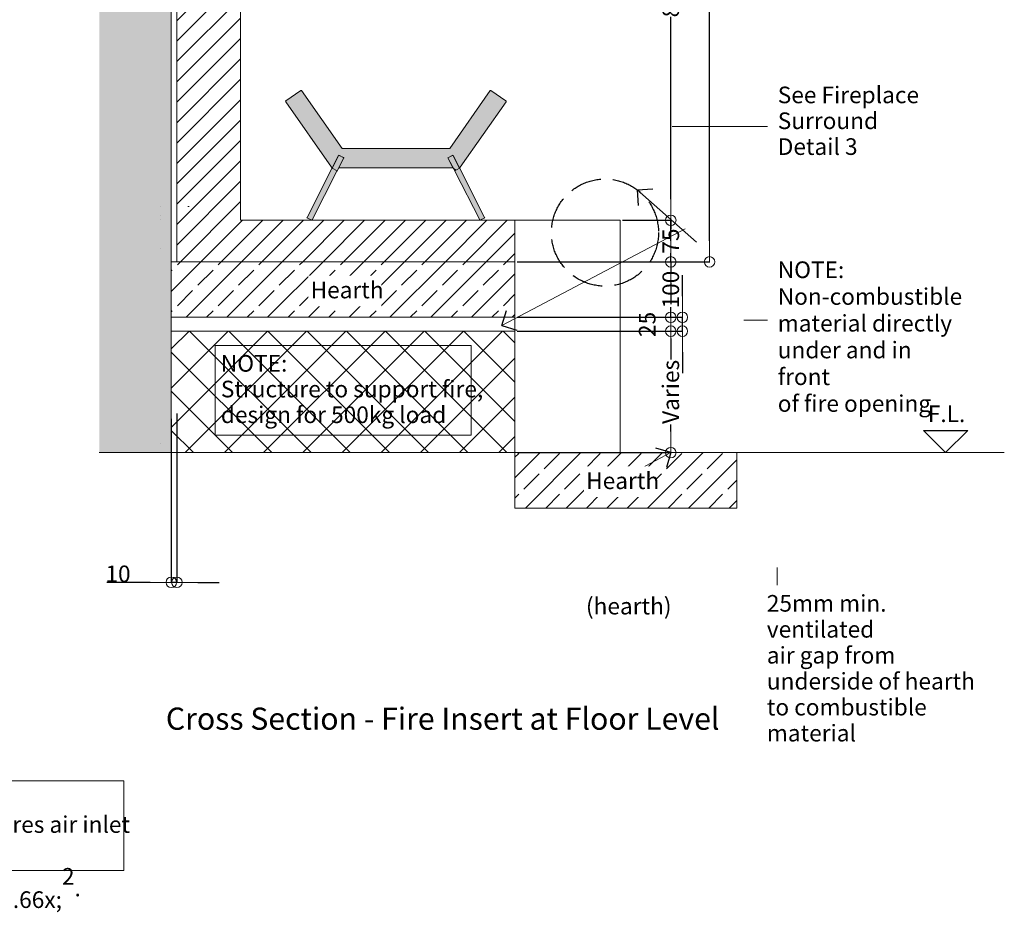
# Model space of a CAD drawing. Units: millimetres. Extents: x -13211 to 5359, y -23137 to 9764.
# Drawn here: x -11407 to -9631, y -23137 to -21528 of the extents above; entities that cross this region are included whole.
import ezdxf

# ---------------------------------------------------------------- set-up
doc = ezdxf.new("R2010")
doc.units = ezdxf.units.MM
doc.header["$MEASUREMENT"] = 0
doc.set_wipeout_variables(frame=1)
doc.linetypes.add('Hidden Line', pattern=[78.244445, 56.444445, -21.8])
doc.linetypes.add('Wipeout_Contour', pattern=[1000, 0, -1000])
for name, color, linetype, lineweight in [('0_Pen_No__1', 7, 'Continuous', 13), ('0_Pen_No__121', 255, 'Continuous', 0), ('0_Pen_No__2', 8, 'Continuous', 15), ('Annotation - Text_Pen_No__1', 7, 'Continuous', 13)]:
    doc.layers.add(name, color=color, linetype=linetype, lineweight=lineweight)
for name, color, linetype, lineweight, true_color in [('0_Pen_No__3', 7, 'Continuous', 18, 0xff6600), ('0_Pen_No__4', 7, 'Continuous', 20, 0x029e21), ('0_Pen_No__5', 7, 'Continuous', 25, 0x40a5ff)]:
    doc.layers.add(name, color=color, linetype=linetype, lineweight=lineweight, true_color=true_color)
doc.styles.add('GENERATED_STYLE_1', font='arial.ttf')
doc.styles.add('GENERATED_STYLE_2', font='arialbd.ttf')
doc.dimstyles.new('GENERATED_STYLE__1', dxfattribs={"dimtxt": 30, "dimasz": 38, "dimexe": 0.18, "dimexo": 4, "dimgap": 0.09, "dimtad": 1, "dimtih": 1, "dimtoh": 1, "dimdec": 0, "dimzin": 0, "dimdsep": 46, "dimtxsty": 'GENERATED_STYLE_1', "dimblk": 'ARROWHEAD_1', "dimblk1": 'ARROWHEAD_1', "dimblk2": 'ARROWHEAD_1', "dimcen": 0.09, "dimclrd": 8, "dimclre": 8, "dimclrt": 5, "dimadec": 0, "dimazin": 0, "dimtfac": 1, "dimtdec": 4, "dimtmove": 0, "dimatfit": 3, "dimfxl": 1, "dimtolj": 1, "dimtzin": 0, "dimarcsym": 0})
doc.dimstyles.new('GENERATED_STYLE__2', dxfattribs={"dimtxt": 30, "dimasz": 38, "dimexe": 0.18, "dimexo": 4, "dimgap": 0.09, "dimtad": 1, "dimdec": 0, "dimzin": 0, "dimdsep": 46, "dimtxsty": 'GENERATED_STYLE_1', "dimblk": 'ARROWHEAD_1', "dimblk1": 'ARROWHEAD_1', "dimblk2": 'ARROWHEAD_1', "dimcen": 0.09, "dimclrd": 8, "dimclre": 8, "dimclrt": 5, "dimadec": 0, "dimazin": 0, "dimtfac": 1, "dimtdec": 4, "dimtmove": 0, "dimatfit": 3, "dimfxl": 1, "dimtolj": 1, "dimtzin": 0, "dimarcsym": 0})
doc.dimstyles.new('GENERATED_STYLE__3', dxfattribs={"dimtxt": 30, "dimasz": 38, "dimexe": 0.18, "dimexo": 4, "dimgap": 0.09, "dimtad": 1, "dimdec": 0, "dimzin": 0, "dimdsep": 46, "dimtxsty": 'GENERATED_STYLE_1', "dimblk": 'ARROWHEAD_1', "dimblk1": 'ARROWHEAD_1', "dimblk2": 'ARROWHEAD_1', "dimcen": 0.09, "dimclrd": 8, "dimclre": 8, "dimclrt": 5, "dimadec": 0, "dimazin": 0, "dimtfac": 1, "dimtdec": 4, "dimtmove": 2, "dimatfit": 3, "dimfxl": 1, "dimtolj": 1, "dimtzin": 0, "dimarcsym": 0})
pattern_1 = [(45, (0, 0), (-36.76955, 36.76955), []), (45, (-18.385, 18.385), (-36.76955, 36.76955), [39, -13])]

# ---------------------------------------------------------------- blocks, each defined once
blk = doc.blocks.new('Line_30', base_point=(-11771.9, -7709))
at = {"layer": '0_Pen_No__2', "linetype": 'Continuous'}
blk.add_line((-11771.9, -7709), (-11664.8, -7803.1), dxfattribs=at)
at = {"layer": '0_Pen_No__5', "linetype": 'Continuous'}
for q in [(-11743.6, -7707.2), (-11770, -7737.3)]:
    blk.add_line((-11771.9, -7709), q, dxfattribs=at)
blk = doc.blocks.new('Line_39', base_point=(2744.1, -416.5))
at = {"layer": '0_Pen_No__2', "linetype": 'Continuous'}
blk.add_line((2744.1, -416.5), (2608.7, -488.3), dxfattribs=at)
at = {"layer": '0_Pen_No__5', "linetype": 'Continuous'}
for q in [(2717.1, -408.2), (2735.9, -443.5)]:
    blk.add_line((2744.1, -416.5), q, dxfattribs=at)
blk = doc.blocks.new('ARROWHEAD_1')
at = {"color": 0, "linetype": 'Continuous', "lineweight": 0}
blk.add_line((0, 0), (-1, 0), dxfattribs=at)
blk.add_circle((0, 0), 0.25, dxfattribs=at)
blk = doc.blocks.new('*D186')
at = {"color": 8, "linetype": 'Continuous', "lineweight": -2, "transparency": 16777216}
for p, q in [((-10509.7, -22089.3), (-10232.5, -22089.3)), ((-10232.7, -22127.3), (-10232.7, -22140.2)), ((-10232.7, -22270.3), (-10232.7, -22257.4)), ((-10509.7, -22308.3), (-10232.5, -22308.3))]:
    blk.add_line(p, q, dxfattribs=at)
at = {"layer": 'Defpoints', "color": 0, "linetype": 'Continuous', "transparency": 16777216}
for p in [(-10513.7, -22089.3), (-10232.7, -22089.3), (-10513.7, -22308.3)]:
    blk.add_point(p, dxfattribs=at)
at = {"color": 8, "linetype": 'Continuous', "lineweight": -2, "transparency": 16777216, "xscale": 38.00000000000001, "yscale": 38.00000000000001, "zscale": 38.00000000000001}
for p, rotation in [((-10232.7, -22089.3), 90), ((-10232.7, -22308.3), 270)]:
    blk.add_blockref('ARROWHEAD_1', p, dxfattribs=dict(at, rotation=rotation))
at = {"color": 5, "linetype": 'Continuous', "lineweight": 15, "transparency": 16777216, "insert": (-10232.7, -22198.8), "char_height": 30, "attachment_point": 5, "rotation": 90, "style": 'GENERATED_STYLE_1'}
blk.add_mtext('\\A1;Varies', dxfattribs=at)
blk = doc.blocks.new('*D187')
at = {"color": 8, "linetype": 'Continuous', "lineweight": -2, "transparency": 16777216}
for p, q in [((-10211.7, -22026.3), (-10211.7, -21988.3)), ((-10509.7, -22064.3), (-10211.5, -22064.3)), ((-10211.7, -22089.3), (-10211.7, -22064.3)), ((-10509.7, -22089.3), (-10211.5, -22089.3)), ((-10211.7, -22127.3), (-10211.7, -22165.3))]:
    blk.add_line(p, q, dxfattribs=at)
at = {"layer": 'Defpoints', "color": 0, "linetype": 'Continuous', "transparency": 16777216}
for p in [(-10513.7, -22064.3), (-10211.7, -22064.3), (-10513.7, -22089.3)]:
    blk.add_point(p, dxfattribs=at)
at = {"color": 8, "linetype": 'Continuous', "lineweight": -2, "transparency": 16777216, "xscale": 38.00000000000001, "yscale": 38.00000000000001, "zscale": 38.00000000000001}
for p, rotation in [((-10211.7, -22064.3), 270), ((-10211.7, -22089.3), 90)]:
    blk.add_blockref('ARROWHEAD_1', p, dxfattribs=dict(at, rotation=rotation))
at = {"color": 5, "linetype": 'Continuous', "lineweight": 15, "transparency": 16777216, "insert": (-10275.2, -22077.1), "char_height": 30, "attachment_point": 5, "rotation": 90, "style": 'GENERATED_STYLE_1'}
blk.add_mtext('\\A1;25', dxfattribs=at)
blk = doc.blocks.new('*D188')
at = {"color": 8, "linetype": 'Continuous', "lineweight": -2, "transparency": 16777216}
for p, q in [((-10232.7, -21926.3), (-10232.7, -21888.3)), ((-10509.7, -21964.3), (-10232.5, -21964.3)), ((-10232.7, -21964.3), (-10232.7, -21982.5)), ((-10232.7, -22064.3), (-10232.7, -22046.1)), ((-10509.7, -22064.3), (-10232.5, -22064.3)), ((-10232.7, -22102.3), (-10232.7, -22140.3))]:
    blk.add_line(p, q, dxfattribs=at)
at = {"layer": 'Defpoints', "color": 0, "linetype": 'Continuous', "transparency": 16777216}
for p in [(-10513.7, -21964.3), (-10232.7, -21964.3), (-10513.7, -22064.3)]:
    blk.add_point(p, dxfattribs=at)
at = {"color": 8, "linetype": 'Continuous', "lineweight": -2, "transparency": 16777216, "xscale": 38.00000000000001, "yscale": 38.00000000000001, "zscale": 38.00000000000001}
for p, rotation in [((-10232.7, -21964.3), 270), ((-10232.7, -22064.3), 90)]:
    blk.add_blockref('ARROWHEAD_1', p, dxfattribs=dict(at, rotation=rotation))
at = {"color": 5, "linetype": 'Continuous', "lineweight": 15, "transparency": 16777216, "insert": (-10232.7, -22014.3), "char_height": 30, "attachment_point": 5, "rotation": 90, "style": 'GENERATED_STYLE_1'}
blk.add_mtext('\\A1;100', dxfattribs=at)
blk = doc.blocks.new('*D189')
at = {"color": 8, "linetype": 'Continuous', "lineweight": -2, "transparency": 16777216}
for p, q in [((-10232.7, -21851.3), (-10232.7, -21813.3)), ((-10319.7, -21889.3), (-10232.5, -21889.3)), ((-10232.7, -21889.3), (-10232.7, -21905.2)), ((-10232.7, -21964.3), (-10232.7, -21948.4)), ((-10509.7, -21964.3), (-10232.5, -21964.3)), ((-10232.7, -22002.3), (-10232.7, -22040.3))]:
    blk.add_line(p, q, dxfattribs=at)
at = {"layer": 'Defpoints', "color": 0, "linetype": 'Continuous', "transparency": 16777216}
for p in [(-10323.7, -21889.3), (-10232.7, -21889.3), (-10513.7, -21964.3)]:
    blk.add_point(p, dxfattribs=at)
at = {"color": 8, "linetype": 'Continuous', "lineweight": -2, "transparency": 16777216, "xscale": 38.00000000000001, "yscale": 38.00000000000001, "zscale": 38.00000000000001}
for p, rotation in [((-10232.7, -21889.3), 270), ((-10232.7, -21964.3), 90)]:
    blk.add_blockref('ARROWHEAD_1', p, dxfattribs=dict(at, rotation=rotation))
at = {"color": 5, "linetype": 'Continuous', "lineweight": 15, "transparency": 16777216, "insert": (-10232.7, -21926.8), "char_height": 30, "attachment_point": 5, "rotation": 90, "style": 'GENERATED_STYLE_1'}
blk.add_mtext('\\A1;75', dxfattribs=at)
blk = doc.blocks.new('*D190')
at = {"color": 8, "linetype": 'Continuous', "lineweight": -2, "transparency": 16777216}
for p, q in [((-10509.7, -21089.3), (-10232.5, -21089.3)), ((-10232.7, -21127.3), (-10232.7, -21456.1)), ((-10232.7, -21851.3), (-10232.7, -21522.5)), ((-10319.7, -21889.3), (-10232.5, -21889.3))]:
    blk.add_line(p, q, dxfattribs=at)
at = {"layer": 'Defpoints', "color": 0, "linetype": 'Continuous', "transparency": 16777216}
for p in [(-10513.7, -21089.3), (-10232.7, -21089.3), (-10323.7, -21889.3)]:
    blk.add_point(p, dxfattribs=at)
at = {"color": 8, "linetype": 'Continuous', "lineweight": -2, "transparency": 16777216, "xscale": 38.00000000000001, "yscale": 38.00000000000001, "zscale": 38.00000000000001}
for p, rotation in [((-10232.7, -21089.3), 90), ((-10232.7, -21889.3), 270)]:
    blk.add_blockref('ARROWHEAD_1', p, dxfattribs=dict(at, rotation=rotation))
at = {"color": 5, "linetype": 'Continuous', "lineweight": 15, "transparency": 16777216, "insert": (-10232.7, -21489.3), "char_height": 30, "attachment_point": 5, "rotation": 90, "style": 'GENERATED_STYLE_1'}
blk.add_mtext('\\A1;800', dxfattribs=at)
blk = doc.blocks.new('*D192')
at = {"color": 8, "linetype": 'Continuous', "lineweight": -2, "transparency": 16777216}
for p, q in [((-11133.7, -22247.3), (-11133.7, -22542.5)), ((-11123.6, -22237.8), (-11123.6, -22542.5)), ((-11171.7, -22542.3), (-11249.9, -22542.3)), ((-11123.6, -22542.3), (-11133.7, -22542.3)), ((-11085.6, -22542.3), (-11047.6, -22542.3))]:
    blk.add_line(p, q, dxfattribs=at)
at = {"layer": 'Defpoints', "color": 0, "linetype": 'Continuous', "transparency": 16777216}
for p in [(-11123.6, -22233.8), (-11133.7, -22243.3), (-11123.6, -22542.3)]:
    blk.add_point(p, dxfattribs=at)
at = {"color": 8, "linetype": 'Continuous', "lineweight": -2, "transparency": 16777216, "xscale": 38.00000000000001, "yscale": 38.00000000000001, "zscale": 38.00000000000001}
blk.add_blockref('ARROWHEAD_1', (-11133.7, -22542.3), dxfattribs=at)
at = {"color": 8, "linetype": 'Continuous', "lineweight": -2, "transparency": 16777216, "xscale": 38.00000000000001, "yscale": 38.00000000000001, "zscale": 38.00000000000001, "rotation": 180}
blk.add_blockref('ARROWHEAD_1', (-11123.6, -22542.3), dxfattribs=at)
at = {"color": 5, "linetype": 'Continuous', "lineweight": 15, "transparency": 16777216, "insert": (-11229.8, -22526.9), "char_height": 30, "attachment_point": 5, "style": 'GENERATED_STYLE_1'}
blk.add_mtext('\\A1;10', dxfattribs=at)
blk = doc.blocks.new('*D200')
at = {"color": 8, "linetype": 'Continuous', "lineweight": -2, "transparency": 16777216}
for p, q in [((-10206.5, -19564.3), (-10162.5, -19564.3)), ((-10162.7, -19602.3), (-10162.7, -20719.2)), ((-10162.7, -21926.3), (-10162.7, -20809.4)), ((-10509.7, -21964.3), (-10162.5, -21964.3))]:
    blk.add_line(p, q, dxfattribs=at)
at = {"layer": 'Defpoints', "color": 0, "linetype": 'Continuous', "transparency": 16777216}
for p in [(-10210.5, -19564.3), (-10162.7, -19564.3), (-10513.7, -21964.3)]:
    blk.add_point(p, dxfattribs=at)
at = {"color": 8, "linetype": 'Continuous', "lineweight": -2, "transparency": 16777216, "xscale": 38.00000000000001, "yscale": 38.00000000000001, "zscale": 38.00000000000001}
for p, rotation in [((-10162.7, -19564.3), 90), ((-10162.7, -21964.3), 270)]:
    blk.add_blockref('ARROWHEAD_1', p, dxfattribs=dict(at, rotation=rotation))
at = {"color": 5, "linetype": 'Continuous', "lineweight": 15, "transparency": 16777216, "insert": (-10162.7, -20764.3), "char_height": 30, "attachment_point": 5, "rotation": 90, "style": 'GENERATED_STYLE_1'}
blk.add_mtext('\\A1;2400', dxfattribs=at)
blk = doc.blocks.new('Line_46', base_point=(3252.2, 4265))
at = {"layer": '0_Pen_No__2', "linetype": 'Continuous'}
blk.add_line((3252.2, 4265), (3583.1, 4439.5), dxfattribs=at)
at = {"layer": '0_Pen_No__5', "linetype": 'Continuous'}
for q in [(3260.6, 4292.1), (3279.2, 4256.7)]:
    blk.add_line((3252.2, 4265), q, dxfattribs=at)

msp = doc.modelspace()

# ---------------------------------------------------------------- hatches: boundary and pattern name
at = {"layer": '0_Pen_No__1', "linetype": 'Continuous'}
h = msp.add_hatch(dxfattribs=at)
h.set_pattern_fill('COMMON_BRICK', color=256, style=0, pattern_type=2)
h.set_pattern_definition([(45, (0, 0), (-18.384776, 18.384776), [])])
h.paths.add_polyline_path([(-11008.7, -21089.3), (-11008.7, -21889.3), (-10513.7, -21889.3), (-10513.7, -21964.3), (-11123.7, -21964.3), (-11123.7, -21089.3)])
h = msp.add_hatch(dxfattribs=at)
h.set_pattern_fill('ANSI31', color=256, style=0, pattern_type=2)
h.set_pattern_definition([(150, (-4269.346, -22880.534), (11.90625, 20.62223), [])])
h.paths.add_polyline_path([(-10613.6, -21795.6), (-10622.5, -21800.2), (-10634.6, -21776.5), (-10625.7, -21772)])
h = msp.add_hatch(dxfattribs=at)
h.set_pattern_fill('SOLID___DASHED', color=256, style=0, pattern_type=2)
h.set_pattern_definition(pattern_1)
h.paths.add_polyline_path([(-10513.7, -22308.3), (-10113.7, -22308.3), (-10113.7, -22408.3), (-10513.7, -22408.3)])
at = {"layer": '0_Pen_No__121', "linetype": 'Continuous'}
for points in [[(-10825.6, -21759.6), (-10898.6, -21655.4, 0.414214), (-10900, -21655.2), (-10927, -21674.1, 0.414214), (-10927.2, -21675.5), (-10844.5, -21793.7, 0.565773), (-10842.7, -21793.6), (-10832.1, -21772.7, -0.182676), (-10831.6, -21772.3), (-10831.4, -21772), (-10822.5, -21776.5), (-10822.7, -21776.8, -0.182676), (-10822.8, -21777.5), (-10830.9, -21793.6, 0.560027), (-10830, -21795), (-10627.1, -21795, 0.560027), (-10626.2, -21793.6), (-10634.4, -21777.5, -0.182676), (-10634.5, -21776.8), (-10634.6, -21776.5), (-10625.7, -21772), (-10625.5, -21772.3, -0.182676), (-10625, -21772.7), (-10614.4, -21793.6, 0.565773), (-10612.7, -21793.7), (-10529.9, -21675.5, 0.414214), (-10530.1, -21674.1), (-10557.2, -21655.2, 0.414214), (-10558.6, -21655.4), (-10631.5, -21759.6, -0.244698), (-10632.3, -21760), (-10824.8, -21760, -0.244698)], [(-10831.6, -21772.3), (-10843.5, -21795.6), (-10834.6, -21800.2), (-10822.7, -21776.8, 0.21525), (-10823.2, -21776.2), (-10830.8, -21772.3, 0.21525)], [(-10634.5, -21776.8), (-10622.5, -21800.2), (-10613.6, -21795.6), (-10625.5, -21772.3, 0.21525), (-10626.4, -21772.3), (-10633.9, -21776.2, 0.21525)], [(-10888.6, -21884.2), (-10888.9, -21884.7), (-10880, -21889.3), (-10879.7, -21888.7), (-10834.9, -21800.8), (-10834.6, -21800.2), (-10843.5, -21795.6), (-10843.8, -21796.2)], [(-10613.3, -21796.2), (-10613.6, -21795.6), (-10622.5, -21800.2), (-10622.2, -21800.8), (-10577.4, -21888.7), (-10577.1, -21889.3), (-10568.2, -21884.7), (-10568.5, -21884.2)]]:
    msp.add_hatch(color=256, dxfattribs=at).paths.add_polyline_path(points)

# ---------------------------------------------------------------- linework, layer by layer
at = {"layer": '0_Pen_No__1', "linetype": 'Continuous'}
for p, q in [((-10927, -21674.1), (-10900, -21655.2)), ((-10898.6, -21655.4), (-10825.6, -21759.6)), ((-10631.5, -21759.6), (-10558.6, -21655.4)), ((-10557.2, -21655.2), (-10530.1, -21674.1)), ((-10844.5, -21793.7), (-10927.2, -21675.5)), ((-10529.9, -21675.5), (-10612.7, -21793.7)), ((-10843.5, -21795.6), (-10831.4, -21772)), ((-10832.1, -21772.7), (-10842.7, -21793.6)), ((-10831.4, -21772), (-10822.5, -21776.5)), ((-10823.2, -21776.2), (-10830.8, -21772.3)), ((-10824.8, -21760), (-10632.3, -21760)), ((-10634.6, -21776.5), (-10625.7, -21772)), ((-10626.4, -21772.3), (-10633.9, -21776.2)), ((-10625.7, -21772), (-10613.6, -21795.6)), ((-10614.4, -21793.6), (-10625, -21772.7)), ((-10822.5, -21776.5), (-10834.6, -21800.2)), ((-10830.9, -21793.6), (-10822.8, -21777.5)), ((-10622.5, -21800.2), (-10634.6, -21776.5)), ((-10634.4, -21777.5), (-10626.2, -21793.6)), ((-10843.8, -21796.2), (-10888.6, -21884.2)), ((-10879.7, -21888.7), (-10834.9, -21800.8)), ((-10843.8, -21796.2), (-10843.5, -21795.6)), ((-10834.6, -21800.2), (-10843.5, -21795.6)), ((-10834.6, -21800.2), (-10834.9, -21800.8)), ((-10627.1, -21795), (-10830, -21795)), ((-10613.6, -21795.6), (-10622.5, -21800.2)), ((-10622.2, -21800.8), (-10622.5, -21800.2)), ((-10622.2, -21800.8), (-10577.4, -21888.7)), ((-10613.6, -21795.6), (-10613.3, -21796.2)), ((-10568.5, -21884.2), (-10613.3, -21796.2)), ((-11103.6, -21864.3), (-11101.6, -21864.3)), ((-10888.6, -21884.2), (-10888.9, -21884.7)), ((-10880, -21889.3), (-10888.9, -21884.7)), ((-10880, -21889.3), (-10879.7, -21888.7)), ((-10577.4, -21888.7), (-10577.1, -21889.3)), ((-10568.2, -21884.7), (-10577.1, -21889.3)), ((-10568.2, -21884.7), (-10568.5, -21884.2))]:
    msp.add_line(p, q, dxfattribs=at)
for centre, start, end in [((-10899.4, -21656), 35, 125), ((-10557.7, -21656), 55, 145), ((-10926.4, -21674.9), 125, 215), ((-10530.7, -21674.9), 325, 55), ((-10831.2, -21773.2), 63, 153), ((-10824.8, -21759), 215, 270), ((-10632.3, -21759), 270, 325), ((-10625.9, -21773.2), 27, 117), ((-10830, -21794), 153, 270), ((-10823.6, -21777), 333, 63), ((-10633.5, -21777), 117, 207), ((-10627.1, -21794), 270, 27), ((-10843.6, -21793.2), 215, 333), ((-10613.5, -21793.2), 207, 325)]:
    msp.add_arc(centre, 1, start, end, dxfattribs=at)
at = {"layer": '0_Pen_No__2', "linetype": 'Continuous'}
for p, q in [((-10230.2, -21720.1), (-10058.4, -21720.1)), ((-10101.1, -22069.7), (-10058.4, -22069.7)), ((-10041, -22515.5), (-10041, -22547.4))]:
    msp.add_line(p, q, dxfattribs=at)
at = {"layer": '0_Pen_No__3', "linetype": 'Continuous'}
for p, q in [((-10323.7, -21889.3), (-10513.7, -21889.3)), ((-10513.7, -22308.3), (-10513.7, -21889.3)), ((-10323.7, -22308.3), (-10323.7, -21889.3))]:
    msp.add_line(p, q, dxfattribs=at)
at = {"layer": '0_Pen_No__3', "linetype": 'Continuous', "flags": 128}
msp.add_lwpolyline([(-10513.7, -22308.3), (-10113.7, -22308.3), (-10113.7, -22408.3), (-10513.7, -22408.3)], close=True, dxfattribs=at)
at = {"layer": '0_Pen_No__4', "linetype": 'Continuous'}
msp.add_line((-9737, -22268.3), (-9737, -22267.7), dxfattribs=at)
at = {"layer": '0_Pen_No__4', "linetype": 'Continuous', "flags": 128}
msp.add_lwpolyline([(-11008.7, -21089.3), (-11008.7, -21889.3), (-10513.7, -21889.3), (-10513.7, -21964.3), (-11123.7, -21964.3), (-11123.7, -21089.3)], close=True, dxfattribs=at)
at = {"layer": '0_Pen_No__5', "linetype": 'Continuous'}
for p, q in [((-9777, -22268.3), (-9697, -22268.3)), ((-9737, -22308.3), (-9777, -22268.3)), ((-9737, -22308.3), (-9697, -22268.3))]:
    msp.add_line(p, q, dxfattribs=at)
at = {"layer": '0_Pen_No__5', "linetype": 'Hidden Line'}
msp.add_circle((-10351.4, -21911.5), 96.6, dxfattribs=at)
at = {"layer": 'Annotation - Text_Pen_No__1', "linetype": 'Continuous', "flags": 128}
for points in [[(-11054.3, -22115.4), (-10593, -22115.4), (-10593, -22276.8), (-11054.3, -22276.8)], [(-11653, -22900.4), (-11219.1, -22900.4), (-11219.1, -23061.8), (-11653, -23061.8)]]:
    msp.add_lwpolyline(points, close=True, dxfattribs=at)

# ---------------------------------------------------------------- block references
at = {"color": 8, "linetype": 'Continuous', "lineweight": 15}
for name, p in [('Line_30', (-10293.2, -21834.4)), ('Line_46', (-10537.6, -22079)), ('Line_39', (-10232.4, -22308.3))]:
    msp.add_blockref(name, p, dxfattribs=at)

# ---------------------------------------------------------------- texts
at = {"layer": 'Annotation - Text_Pen_No__1', "linetype": 'Continuous', "char_height": 30, "attachment_point": 1, "style": 'GENERATED_STYLE_1'}
for s, insert, line_spacing_factor in [('\\A1;{\\fArial|b0|i0|c0|p34;See Fireplace \\P\\fArial|b0|i0|c0|p34;Surround \\P\\fArial|b0|i0|c0|p34;Detail 3}', (-10039.7, -21648.2), 0.932085), ('\\A1;{\\fArial|b0|i0|c0|p34;NOTE:\\P\\fArial|b0|i0|c0|p34;Structure to support fire,\\P\\fArial|b0|i0|c0|p34;design for 500kg load}', (-11044.3, -22132.3), 0.926758), ('\\A1;{\\fArial|b0|i0|c0|p34;NOTE:\\P\\fArial|b0|i0|c0|p34;Room requires air inlet\\P\\fArial|b0|i0|c0|p34;equal to 100,000mm\\fArial|b0|i0|c0|p34;\\A1{\\H.66x;\\S2^  ;}\\fArial|b0|i0|c0|p34;.}', (-11643, -22917.2), 0.935117)]:
    msp.add_mtext(s, dxfattribs=dict(at, insert=insert, line_spacing_factor=line_spacing_factor))
at = {"layer": 'Annotation - Text_Pen_No__1', "linetype": 'Continuous', "insert": (-10039.7, -21963.5), "char_height": 29.999, "width": 338.015, "attachment_point": 1, "line_spacing_factor": 0.964742}
msp.add_mtext('\\A1;{\\Ftxt.shx;NOTE:\\P\\fArial|b0|i0|c0|p34;Non-combustible material directly under and in front \\P\\fArial|b0|i0|c0|p34;of fire opening}', dxfattribs=at)
at = {"layer": 'Annotation - Text_Pen_No__1', "linetype": 'Continuous', "attachment_point": 1}
for s, insert, char_height, style in [('\\A1;{\\fArial|b0|i0|c0|p34;F.L.}', (-9769, -22223.3), 29.999, 'GENERATED_STYLE_1'), ('\\A1;{\\fArial|b0|i0|c0|p34;(hearth)}', (-10385.7, -22570.1), 29.999, 'GENERATED_STYLE_1'), ('\\A1;{\\fArial|b1|i0|c0|p34;Cross Section - Fire Insert at Floor Level}', (-11143.5, -22768.1), 40, 'GENERATED_STYLE_2')]:
    msp.add_mtext(s, dxfattribs=dict(at, insert=insert, char_height=char_height, style=style))
at = {"layer": 'Annotation - Text_Pen_No__1', "linetype": 'Continuous', "insert": (-10059.4, -22565.1), "char_height": 30, "width": 409.045, "attachment_point": 1, "line_spacing_factor": 0.935906, "style": 'GENERATED_STYLE_1'}
msp.add_mtext('\\A1;{\\fArial|b0|i0|c0|p34;25mm min. ventilated\\P\\fArial|b0|i0|c0|p34;air gap from underside of hearth to combustible material}', dxfattribs=at)

# ---------------------------------------------------------------- dimensions: what is measured, and where the dimension line sits
at = {"color": 8, "linetype": 'Continuous', "lineweight": 15}
for base, p1, p2, dimstyle, picture, middle in [((-10162.7, -19564.3), (-10513.7, -21964.3), (-10210.5, -19564.3), 'GENERATED_STYLE__2', '*D200', (-10162.7, -20764.3)), ((-10232.7, -21089.3), (-10323.7, -21889.3), (-10513.7, -21089.3), 'GENERATED_STYLE__2', '*D190', (-10232.7, -21489.3)), ((-10232.7, -21889.3), (-10513.7, -21964.3), (-10323.7, -21889.3), 'GENERATED_STYLE__2', '*D189', (-10232.7, -21926.8)), ((-10232.7, -21964.3), (-10513.7, -22064.3), (-10513.7, -21964.3), 'GENERATED_STYLE__2', '*D188', (-10232.7, -22014.3)), ((-10211.7, -22064.3), (-10513.7, -22089.3), (-10513.7, -22064.3), 'GENERATED_STYLE__3', '*D187', (-10275.2, -22077.1))]:
    dim = msp.add_linear_dim(base=base, p1=p1, p2=p2, angle=90, dimstyle=dimstyle, dxfattribs=at)
    dim.commit()
    dim.dimension.update_dxf_attribs({"geometry": picture, "text_midpoint": middle, "dimtype": 160, "text_rotation": 90})
dim = msp.add_linear_dim(base=(-10232.7, -22089.3), p1=(-10513.7, -22308.3), p2=(-10513.7, -22089.3), angle=90, text='Varies', dimstyle='GENERATED_STYLE__2', dxfattribs=at)
dim.commit()
dim.dimension.update_dxf_attribs({"geometry": '*D186', "text_midpoint": (-10232.7, -22198.8), "dimtype": 160, "text_rotation": 90})

# ---------------------------------------------------------------- wipeouts: each hides what was drawn before it
at = {"color": 254, "linetype": 'Wipeout_Contour', "lineweight": 0, "ltscale": 94845.339761}
msp.add_wipeout([(-11263.7, -22308.3), (-11133.7, -22308.3), (-11133.7, -19470.4), (-11263.7, -19470.4)], dxfattribs=at)

# ---------------------------------------------------------------- next in the draw order: hatches: boundary and pattern name
at = {"layer": '0_Pen_No__1', "linetype": 'Continuous'}
h = msp.add_hatch(dxfattribs=at)
h.set_pattern_fill('STRUCTURAL_CONCRETE', color=256, style=0, pattern_type=2)
h.set_pattern_definition([(0, (0, 0), (0, 124.70766), [12, -60]), (0, (36, 62.35), (0, 124.70766), [12, -60]), (60, (0, 0), (-108, 62.35383), [12, -60]), (60, (72, 0), (-108, 62.35383), [12, -60]), (120, (12, 0), (108, 62.35383), [12, -60]), (120, (84, 0), (108, 62.35383), [12, -60]), (0, (0, 12), (0, 24), [0, -24, 0, -36]), (45, (12, 12), (-16.970563, 16.970563), [0, -18, 0, -30.000001])])
h.paths.add_polyline_path([(-11263.7, -22308.3), (-11133.7, -22308.3), (-11133.7, -19470.4), (-11263.7, -19470.4)])
h = msp.add_hatch(dxfattribs=at)
h.set_pattern_fill('SOLID___DASHED', color=256, style=0, pattern_type=2)
h.set_pattern_definition(pattern_1)
h.paths.add_polyline_path([(-11133.7, -21964.3), (-10513.7, -21964.3), (-10513.7, -22064.3), (-11133.7, -22064.3)])
h = msp.add_hatch(dxfattribs=at)
h.set_pattern_fill('GRID_5X5_DIAGONAL', color=256, style=0, pattern_type=2)
h.set_pattern_definition([(45, (-24111.94, -22654.543), (-35.35534, 35.35534), []), (135, (-24111.94, -22654.543), (35.35534, 35.35534), [])])
h.paths.add_polyline_path([(-10513.7, -22089.3), (-11133.7, -22089.3), (-11133.7, -22308.3), (-10513.7, -22308.3)])

# ---------------------------------------------------------------- next in the draw order: linework, layer by layer
for p, q in [((-11153.7, -21864.3), (-11153.6, -21864.3)), ((-11153.6, -21880.8), (-11153.7, -21880.8)), ((-11153.7, -21887.8), (-11153.6, -21887.8)), ((-11153.6, -21940.8), (-11153.7, -21940.8)), ((-11153.7, -22291.8), (-11153.6, -22291.8)), ((-11153.6, -22308.3), (-11153.7, -22308.3))]:
    msp.add_line(p, q, dxfattribs=at)
at = {"layer": '0_Pen_No__2', "linetype": 'Continuous'}
msp.add_line((-11133.7, -19470.4), (-11133.7, -22308.3), dxfattribs=at)
at = {"layer": '0_Pen_No__3', "linetype": 'Continuous'}
for p, q in [((-11133.7, -22089.3), (-10513.7, -22089.3)), ((-11263.7, -22308.3), (-9631, -22308.3))]:
    msp.add_line(p, q, dxfattribs=at)
at = {"layer": '0_Pen_No__3', "linetype": 'Continuous', "flags": 128}
msp.add_lwpolyline([(-11133.7, -21964.3), (-10513.7, -21964.3), (-10513.7, -22064.3), (-11133.7, -22064.3)], close=True, dxfattribs=at)

# ---------------------------------------------------------------- next in the draw order: dimensions: what is measured, and where the dimension line sits
at = {"color": 8, "linetype": 'Continuous', "lineweight": 15}
dim = msp.add_linear_dim(base=(-11123.6, -22542.3), p1=(-11133.7, -22243.3), p2=(-11123.6, -22233.8), dimstyle='GENERATED_STYLE__1', dxfattribs=at)
dim.commit()
dim.dimension.update_dxf_attribs({"geometry": '*D192', "text_midpoint": (-11229.8, -22542.3), "dimtype": 160})

# ---------------------------------------------------------------- next in the draw order: wipeouts: each hides what was drawn before it
at = {"linetype": 'Wipeout_Contour', "ltscale": 98515.664366}
msp.add_wipeout([(-10389.3, -22333.2), (-10257.9, -22333.2), (-10257.9, -22388.3), (-10389.3, -22388.3)], dxfattribs=at).dxf.layer = 'Annotation - Text_Pen_No__1'

# ---------------------------------------------------------------- next in the draw order: texts
at = {"layer": 'Annotation - Text_Pen_No__1', "linetype": 'Continuous', "insert": (-10385.3, -22344), "char_height": 30, "attachment_point": 1, "style": 'GENERATED_STYLE_1'}
msp.add_mtext('\\A1;{\\fArial|b0|i0|c0|p34;Hearth}', dxfattribs=at)

# ---------------------------------------------------------------- next in the draw order: wipeouts: each hides what was drawn before it
at = {"linetype": 'Wipeout_Contour', "ltscale": 98128.771539}
msp.add_wipeout([(-10886.4, -21989.2), (-10754.9, -21989.2), (-10754.9, -22044.3), (-10886.4, -22044.3)], dxfattribs=at).dxf.layer = 'Annotation - Text_Pen_No__1'

# ---------------------------------------------------------------- next in the draw order: texts
at = {"layer": 'Annotation - Text_Pen_No__1', "linetype": 'Continuous', "insert": (-10882.4, -22000), "char_height": 30, "attachment_point": 1, "style": 'GENERATED_STYLE_1'}
msp.add_mtext('\\A1;{\\fArial|b0|i0|c0|p34;Hearth}', dxfattribs=at)

doc.saveas('drawing.dxf')
